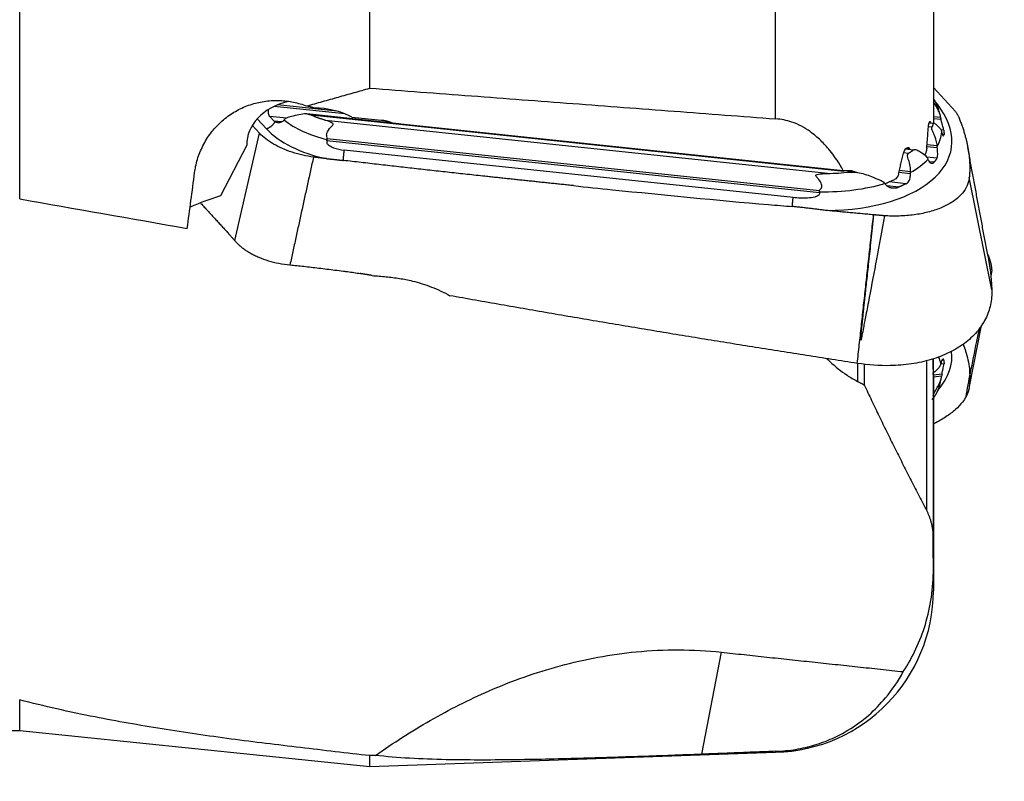
# Model space of a CAD drawing. Units: millimetres. Extents: x -86 to 110, y -107 to 88.
# Drawn here: x 66 to 88, y -20 to -2 of the extents above; entities that cross this region are included whole.
import ezdxf

# ---------------------------------------------------------------- set-up
doc = ezdxf.new("R2010")
doc.units = ezdxf.units.MM
for name, color, linetype in [('1', 4, 'CONTINUOUS'), ('2', 7, 'CONTINUOUS'), ('SK2', 7, 'CONTINUOUS')]:
    doc.layers.add(name, color=color, linetype=linetype)
doc.styles.add('iso_b_vert', font='simplex.shx')
doc.dimstyles.get("Standard").update_dxf_attribs({"dimtxt": 0.18, "dimasz": 0.18, "dimexe": 0.18, "dimexo": 0.0625, "dimgap": 0.09, "dimtad": 1, "dimzin": 0, "dimdsep": 52, "dimtxsty": 'Standard', "dimcen": 0.09, "dimadec": 0, "dimazin": 0, "dimtfac": 1, "dimtdec": 4, "dimtofl": 0, "dimtmove": 0, "dimatfit": 3, "dimfxl": 1, "dimtolj": 1, "dimtzin": 0, "dimarcsym": 0})

# ---------------------------------------------------------------- blocks, each defined once
blk = doc.blocks.new('DimnDraft3D1')
at = {"layer": '2', "lineweight": 13}
for p, q in [((89.592952, 19.873337), (110.360332, 19.873337)), ((107.185332, 19.873337), (106.767336, 16.698335)), ((107.185332, -20.126663), (107.185332, 19.873337)), ((107.185332, 19.873337), (107.603329, 16.698339)), ((107.603329, 16.698339), (106.767336, 16.698335)), ((106.767336, -16.951665), (107.603329, -16.951661)), ((107.185332, -20.126663), (106.767336, -16.951665)), ((107.185332, -20.126663), (107.603329, -16.951661)), ((89.592952, -20.126663), (110.360332, -20.126663))]:
    blk.add_line(p, q, dxfattribs=at)
at = {"layer": '2', "lineweight": 18, "insert": (105.435272, -5.505795), "char_height": 3.50012, "attachment_point": 7, "rotation": 90, "line_spacing_factor": 1.084337, "style": 'iso_b_vert'}
blk.add_mtext('\\W1.3359;%%c40', dxfattribs=at)
blk = doc.blocks.new('DimnDraft3D4')
at = {"layer": 'SK2', "lineweight": 13}
for p, q in [((-62, 16.0875), (-62, 66.353496)), ((88.005452, 21.460837), (88.005452, 66.353496)), ((-62, 63.178496), (-58.825002, 63.596492)), ((-58.825002, 63.596492), (-58.824998, 62.760499)), ((88.005452, 63.178496), (84.83045, 63.596492)), ((84.830453, 62.760499), (84.83045, 63.596492)), ((-62, 63.178496), (88.005452, 63.178496)), ((-62, 63.178496), (-58.824998, 62.760499)), ((88.005452, 63.178496), (84.830453, 62.760499))]:
    blk.add_line(p, q, dxfattribs=at)
at = {"layer": 'SK2', "lineweight": 18, "insert": (10.985551, 64.053526), "char_height": 3.50012, "attachment_point": 7, "line_spacing_factor": 1.084337, "style": 'iso_b_vert'}
blk.add_mtext('\\W0.6044;150', dxfattribs=at)

msp = doc.modelspace()

# ---------------------------------------------------------------- linework, layer by layer
at = {"layer": '1', "lineweight": 25}
for p, q in [((65.799, -6.487), (65.799, 13.352)), ((73.799, -3.959), (73.799, 12.297)), ((86.672, 12.178), (86.672, -4.755)), ((83.068, -4.659), (83.068, 10.344)), ((87.175, -4.493), (86.672, -3.944)), ((73.23, -4.546), (71.611, -4.374)), ((73.044, -4.482), (71.691, -4.339)), ((71.435, -4.886), (71.225, -4.657)), ((71.614, -4.71), (71.515, -4.603)), ((71.897, -4.643), (71.515, -4.603)), ((71.786, -4.729), (71.614, -4.71)), ((71.843, -4.682), (71.854, -4.669)), ((74.458, -4.77), (72.362, -4.548)), ((84.624, -5.861), (72.457, -4.573)), ((84.251, -5.907), (72.788, -4.694)), ((73.39, -4.622), (74.062, -4.693)), ((86.843, -4.631), (86.672, -4.613)), ((86.849, -4.676), (86.672, -4.657)), ((86.845, -4.65), (86.843, -4.631)), ((71.111, -4.807), (71.276, -4.987)), ((74.29, -4.747), (84.613, -5.84)), ((86.639, -4.848), (86.558, -4.839)), ((86.666, -4.766), (86.573, -4.756)), ((86.909, -4.921), (86.845, -4.914)), ((86.862, -4.96), (86.86, -4.946)), ((70.712, -7.441), (71.276, -4.987)), ((84.073, -6.349), (72.814, -5.158)), ((72.826, -5.115), (72.821, -5.133)), ((84.071, -6.305), (72.826, -5.115)), ((86.915, -5.018), (86.877, -5.014)), ((70.984, -5.259), (70.387, -6.421)), ((83.468, -6.457), (73.214, -5.371)), ((86.215, -5.374), (86.034, -5.354)), ((86.06, -5.334), (86.134, -5.342)), ((86.762, -5.322), (86.523, -5.297)), ((86.759, -5.278), (86.526, -5.253)), ((86.76, -5.297), (86.759, -5.278)), ((86.107, -5.448), (85.989, -5.435)), ((86.752, -5.56), (86.522, -5.536)), ((86.551, -5.583), (86.546, -5.568)), ((84.643, -5.84), (84.859, -5.863)), ((86.147, -5.869), (85.895, -5.842)), ((86.688, -5.65), (86.577, -5.639)), ((86.147, -5.913), (85.885, -5.885)), ((86.147, -5.888), (86.147, -5.869)), ((88.005, -8.563), (87.492, -5.999)), ((85.56, -6.134), (85.55, -6.119)), ((85.873, -6.22), (85.622, -6.193)), ((86.049, -6.141), (85.658, -6.1)), ((84.072, -6.324), (84.071, -6.305)), ((85.315, -6.852), (85.306, -6.851)), ((88.005, -8.121), (87.981, -8.248)), ((87.762, -9.377), (87.492, -10.771)), ((84.938, -10.262), (84.938, -10.674)), ((85.092, -10.273), (85.092, -10.756)), ((86.511, -10.199), (86.511, -13.609)), ((86.667, -10.142), (86.667, -14.138)), ((86.915, -10.256), (86.84, -10.264)), ((86.845, -10.244), (86.843, -10.259)), ((86.909, -10.168), (86.867, -10.173)), ((86.67, -10.474), (86.67, -10.483)), ((86.672, -10.484), (86.672, -15.437)), ((86.866, -10.495), (86.672, -10.517)), ((86.86, -10.54), (86.672, -10.562)), ((86.862, -10.521), (86.86, -10.54)), ((81.382, -19.173), (81.828, -16.842)), ((65.799, -18.633), (65.799, -17.932)), ((49.5, -18.633), (65.799, -18.633)), ((65.799, -18.633), (73.799, -19.455)), ((83.068, -19.128), (83.068, -19.106)), ((73.799, -19.455), (83.068, -19.128)), ((73.799, -19.455), (73.799, -19.205))]:
    msp.add_line(p, q, dxfattribs=at)
msp.add_arc((82.972, -15.429), 3.7, 271.4925, 359.8822, dxfattribs=at)
for centre, major_axis, ratio, start_param, end_param in [((72.397, -5.277), (1.412, -0.067), 0.753236, 1.944824, -3.094564), ((72.583, -5.48), (1.412, -0.067), 0.753236, 0.999242, 1.648382), ((83.426, -4.771), (3.659, -0.55), 0.520468, -1.272174, 0.506733), ((73.224, -4.296), (1.708, -0.257), 0.520468, -2.430033, -1.730201), ((73.181, -4.578), (1.978, -0.297), 0.520468, -2.568874, -1.683271), ((83.468, -4.488), (3.39, -0.51), 0.520468, -0.174627, 0.021437), ((83.468, -4.488), (3.39, -0.51), 0.520468, -0.585303, -0.357399), ((69.142, 0.206), (-2.019, -18.976), 0.071443, 1.179685, 1.251562), ((83.513, -4.188), (3.174, -0.477), 0.520468, -1.258939, -1.092993), ((83.468, -4.488), (3.39, -0.51), 0.520468, -1.314163, -0.829903), ((473.291, -41.31), (472.454, -51.573), 0.039632, -2.606648, -2.590855), ((72.229, -9.805), (4.802, -0.229), 0.753236, 2.000165, 2.163399), ((83.426, -10.519), (-3.661, -0.533), 0.471025, 2.655501, -3.133974), ((83.468, -10.811), (-3.392, -0.493), 0.471025, -3.094983, -2.997763)]:
    msp.add_ellipse(centre, major_axis=major_axis, ratio=ratio, start_param=start_param, end_param=end_param, dxfattribs=at)
for points, degree in [([(72.358, -4.365), (73.799, -3.959)], 1), ([(73.799, -3.959), (83.068, -4.659)], 1), ([(71.614, -4.71), (71.632, -4.726)], 1), ([(71.828, -4.7), (71.835, -4.691), (71.843, -4.682)], 2), ([(72.457, -4.573), (72.362, -4.548)], 1), ([(72.788, -4.694), (72.613, -4.643), (72.457, -4.573)], 2), ([(86.595, -4.719), (86.602, -4.719), (86.606, -4.736)], 2), ([(86.849, -4.676), (86.847, -4.663), (86.845, -4.65)], 2), ([(87.25, -4.622), (87.394, -4.967), (87.458, -5.309)], 2), ([(71.435, -4.886), (71.562, -4.844), (71.632, -4.726)], 2), ([(71.694, -4.748), (71.632, -4.726)], 1), ([(86.52, -5.335), (86.558, -4.849)], 1), ([(86.666, -4.766), (86.682, -4.752)], 1), ([(72.814, -5.158), (72.819, -5.146), (72.821, -5.133)], 2), ([(86.866, -4.98), (86.864, -4.97), (86.862, -4.96)], 2), ([(86.911, -5.04), (86.915, -5.018)], 1), ([(73.193, -5.609), (73.198, -5.503), (73.214, -5.371)], 2), ([(86.134, -5.342), (86.119, -5.324), (86.099, -5.322)], 2), ([(86.215, -5.374), (86.163, -5.412), (86.107, -5.448)], 2), ([(86.235, -5.365), (86.215, -5.374)], 1), ([(86.258, -5.363), (86.235, -5.365)], 1), ([(86.762, -5.322), (86.76, -5.31), (86.76, -5.297)], 2), ([(87.458, -5.309), (87.525, -5.658), (87.492, -5.999)], 2), ([(87.92, -7.804), (87.688, -6.562), (87.458, -5.312)], 2), ([(72.51, -5.534), (72.238, -6.764), (71.973, -7.996)], 2), ([(72.805, -5.568), (72.658, -5.551), (72.51, -5.534)], 2), ([(72.805, -5.568), (72.999, -5.587), (73.193, -5.609)], 2), ([(76.428, -5.972), (74.81, -5.798), (73.193, -5.609)], 2), ([(85.876, -5.923), (85.986, -5.444)], 1), ([(86.467, -5.49), (86.485, -5.464)], 1), ([(86.557, -5.603), (86.553, -5.593), (86.551, -5.583)], 2), ([(84.613, -5.84), (84.757, -5.836)], 1), ([(84.757, -5.836), (84.811, -5.841), (84.859, -5.863)], 2), ([(86.633, -5.674), (86.664, -5.678), (86.688, -5.65)], 2), ([(78.45, -6.185), (77.439, -6.081), (76.428, -5.972)], 2), ([(84.752, -5.875), (84.895, -5.875)], 1), ([(84.912, -5.889), (84.859, -5.863)], 1), ([(85.567, -6.143), (85.782, -6.045)], 1), ([(86.147, -5.913), (86.146, -5.9), (86.147, -5.888)], 2), ([(85.574, -6.155), (85.56, -6.134)], 1), ([(85.574, -6.155), (85.642, -6.23), (85.743, -6.236)], 2), ([(85.743, -6.236), (85.809, -6.243), (85.873, -6.22)], 2), ([(86.049, -6.141), (85.964, -6.183), (85.873, -6.22)], 2), ([(83.449, -6.662), (83.456, -6.565), (83.468, -6.457)], 2), ([(84.073, -6.349), (84.07, -6.337), (84.072, -6.324)], 2), ([(69.937, -6.59), (70.547, -7.255)], 1), ([(84.228, -6.753), (83.839, -6.702), (83.449, -6.662)], 2), ([(85.306, -6.851), (84.767, -6.803), (84.228, -6.753)], 2), ([(84.933, -10.244), (85.306, -6.851)], 1), ([(85.557, -6.874), (85.436, -6.863), (85.315, -6.852)], 2), ([(70.547, -7.255), (70.712, -7.441)], 1), ([(70.712, -7.441), (70.905, -7.667), (71.262, -7.82)], 2), ([(87.914, -7.755), (87.992, -7.931), (88.005, -8.121)], 2), ([(87.92, -7.804), (87.993, -8.186), (88.005, -8.563)], 2), ([(73.852, -8.24), (73.717, -8.214), (73.58, -8.194)], 2), ([(84.933, -10.244), (80.277, -9.53), (75.628, -8.699)], 2), ([(86.668, -10.377), (86.667, -10.139)], 1), ([(86.849, -10.223), (86.847, -10.234), (86.845, -10.244)], 2), ([(86.909, -10.168), (86.906, -10.145), (86.893, -10.147)], 2), ([(86.67, -10.502), (86.67, -10.497), (86.67, -10.483)], 2), ([(86.866, -10.495), (86.864, -10.508), (86.862, -10.521)], 2), ([(84.938, -10.656), (85.092, -10.735)], 1), ([(85.092, -10.735), (85.767, -12.176), (86.511, -13.586)], 2), ([(87.492, -10.771), (87.481, -10.887), (87.419, -11.004)], 2), ([(86.667, -14.114), (86.641, -13.836), (86.511, -13.586)], 2), ([(86.672, -14.941), (86.667, -14.114)], 1), ([(81.828, -16.842), (83.905, -17.064), (85.983, -17.286)], 2), ([(83.068, -19.106), (81.382, -19.173)], 1), ([(73.928, -19.201), (73.799, -19.205)], 1)]:
    msp.add_open_spline(points, degree=degree, dxfattribs=at)
for points, knots in [([(69.795, -5.886), (69.801, -5.84), (69.827, -5.684), (69.906, -5.423), (70.059, -5.12), (70.265, -4.849), (70.512, -4.62), (70.796, -4.441), (71.1, -4.316), (71.419, -4.247), (71.738, -4.232), (72.056, -4.271), (72.258, -4.328), (72.358, -4.365)], [0, 0, 0, 0, 0.041514, 0.142532, 0.243537, 0.343359, 0.443157, 0.539333, 0.635493, 0.727538, 0.819589, 0.909784, 1, 1, 1, 1]), ([(86.843, -4.631), (86.833, -4.585), (86.808, -4.506), (86.748, -4.395), (86.702, -4.32), (86.676, -4.276), (86.671, -4.269)], [0, 0, 0, 0, 0.347233, 0.621266, 0.933595, 1, 1, 1, 1]), ([(86.837, -4.601), (86.832, -4.581), (86.809, -4.49), (86.76, -4.355), (86.702, -4.239), (86.678, -4.195)], [0, 0, 0, 0, 0.148379, 0.679804, 1, 1, 1, 1]), ([(71.515, -4.603), (71.504, -4.591), (71.488, -4.564), (71.478, -4.51), (71.48, -4.468), (71.483, -4.447), (71.483, -4.445)], [0, 0, 0, 0, 0.332113, 0.665592, 0.973521, 1, 1, 1, 1]), ([(87.175, -4.493), (87.192, -4.514), (87.213, -4.546), (87.235, -4.59), (87.245, -4.611), (87.25, -4.622)], [0, 0, 0, 0, 0.497019, 0.748335, 1, 1, 1, 1]), ([(71.828, -4.7), (71.81, -4.717), (71.769, -4.746), (71.72, -4.751), (71.694, -4.749), (71.694, -4.748)], [0, 0, 0, 0, 0.442253, 0.985858, 1, 1, 1, 1]), ([(72.362, -4.548), (72.357, -4.548), (72.296, -4.543), (72.173, -4.568), (72.021, -4.6), (71.912, -4.632), (71.867, -4.659), (71.854, -4.669)], [0, 0, 0, 0, 0.026385, 0.33573, 0.661837, 0.895949, 1, 1, 1, 1]), ([(72.826, -5.115), (72.822, -5.098), (72.817, -5.068), (72.806, -5.013), (72.836, -4.919), (72.902, -4.852), (72.95, -4.802), (72.961, -4.787), (72.953, -4.761), (72.888, -4.729), (72.836, -4.701), (72.788, -4.694)], [0, 0, 0, 0, 0.089688, 0.159694, 0.285478, 0.579467, 0.628234, 0.649269, 0.668584, 0.757397, 1, 1, 1, 1]), ([(84.613, -5.84), (84.526, -5.678), (84.367, -5.443), (84.104, -5.15), (83.828, -4.915), (83.481, -4.723), (83.198, -4.67), (83.068, -4.659)], [0, 0, 0, 0, 0.285711, 0.441966, 0.597971, 0.82467, 1, 1, 1, 1]), ([(86.558, -4.849), (86.558, -4.839), (86.56, -4.816), (86.566, -4.78), (86.575, -4.748), (86.584, -4.726), (86.591, -4.719), (86.595, -4.719), (86.595, -4.719)], [0, 0, 0, 0, 0.135408, 0.333973, 0.534772, 0.742371, 0.957956, 1, 1, 1, 1]), ([(86.909, -4.921), (86.908, -4.909), (86.903, -4.883), (86.888, -4.83), (86.869, -4.766), (86.855, -4.712), (86.85, -4.682), (86.849, -4.676)], [0, 0, 0, 0, 0.212723, 0.42461, 0.663905, 0.930412, 1, 1, 1, 1]), ([(86.759, -5.278), (86.756, -5.235), (86.743, -5.159), (86.702, -5.048), (86.664, -4.966), (86.635, -4.889), (86.636, -4.861), (86.639, -4.848)], [0, 0, 0, 0, 0.279148, 0.499328, 0.750512, 0.876132, 1, 1, 1, 1]), ([(86.682, -4.752), (86.683, -4.752), (86.691, -4.754), (86.723, -4.779), (86.777, -4.826), (86.833, -4.881), (86.853, -4.925), (86.86, -4.946)], [0, 0, 0, 0, 0.009521, 0.151865, 0.435531, 0.751768, 1, 1, 1, 1]), ([(72.51, -5.534), (72.427, -5.522), (72.261, -5.493), (72.022, -5.427), (71.796, -5.342), (71.593, -5.239), (71.414, -5.12), (71.318, -5.033), (71.276, -4.987)], [0, 0, 0, 0, 0.162189, 0.329081, 0.49127, 0.658162, 0.826444, 1, 1, 1, 1]), ([(72.814, -5.158), (72.81, -5.178), (72.811, -5.217), (72.873, -5.279), (73.006, -5.338), (73.127, -5.368), (73.214, -5.371)], [0, 0, 0, 0, 0.117038, 0.240477, 0.493435, 1, 1, 1, 1]), ([(86.866, -4.98), (86.87, -4.999), (86.879, -5.028), (86.893, -5.044), (86.9, -5.046), (86.901, -5.047)], [0, 0, 0, 0, 0.447788, 0.894723, 1, 1, 1, 1]), ([(86.099, -5.322), (86.094, -5.321), (86.078, -5.322), (86.048, -5.336), (86.017, -5.368), (85.996, -5.408), (85.989, -5.432), (85.986, -5.444)], [0, 0, 0, 0, 0.126171, 0.397429, 0.671396, 0.850286, 1, 1, 1, 1]), ([(86.546, -5.568), (86.54, -5.558), (86.509, -5.509), (86.425, -5.454), (86.333, -5.397), (86.281, -5.367), (86.262, -5.364), (86.258, -5.363)], [0, 0, 0, 0, 0.101213, 0.531281, 0.823895, 0.95905, 1, 1, 1, 1]), ([(86.52, -5.335), (86.519, -5.343), (86.516, -5.367), (86.509, -5.405), (86.497, -5.441), (86.489, -5.458), (86.485, -5.464)], [0, 0, 0, 0, 0.153229, 0.450451, 0.749926, 1, 1, 1, 1]), ([(86.752, -5.56), (86.758, -5.55), (86.767, -5.527), (86.772, -5.477), (86.77, -5.419), (86.765, -5.365), (86.763, -5.334), (86.762, -5.322)], [0, 0, 0, 0, 0.213054, 0.426266, 0.638663, 0.868581, 1, 1, 1, 1]), ([(86.147, -5.869), (86.148, -5.852), (86.151, -5.784), (86.132, -5.675), (86.099, -5.578), (86.08, -5.522), (86.078, -5.497), (86.082, -5.478), (86.092, -5.46), (86.101, -5.451), (86.107, -5.448)], [0, 0, 0, 0, 0.112426, 0.452264, 0.718663, 0.789641, 0.836831, 0.884057, 0.931795, 1, 1, 1, 1]), ([(86.557, -5.603), (86.564, -5.621), (86.581, -5.651), (86.61, -5.669), (86.628, -5.673), (86.633, -5.674)], [0, 0, 0, 0, 0.415291, 0.827438, 1, 1, 1, 1]), ([(84.071, -6.305), (84.07, -6.303), (84.07, -6.297), (84.072, -6.289), (84.086, -6.273), (84.108, -6.252), (84.123, -6.216), (84.125, -6.175), (84.102, -6.103), (84.052, -6.045), (84.01, -5.988), (83.987, -5.97), (83.984, -5.954), (83.984, -5.95), (83.987, -5.945), (83.998, -5.937), (84.048, -5.92), (84.136, -5.912), (84.213, -5.907), (84.251, -5.907)], [0, 0, 0, 0, 0.011903, 0.02384, 0.038783, 0.101338, 0.152374, 0.203469, 0.275184, 0.472106, 0.528033, 0.584012, 0.589682, 0.595375, 0.602245, 0.614195, 0.652973, 0.834605, 1, 1, 1, 1]), ([(84.895, -5.875), (84.909, -5.877), (85.034, -5.894), (85.226, -5.965), (85.422, -6.046), (85.52, -6.087), (85.545, -6.114), (85.55, -6.119)], [0, 0, 0, 0, 0.057597, 0.519766, 0.825261, 0.969947, 1, 1, 1, 1]), ([(87.492, -5.999), (87.486, -6.063), (87.455, -6.186), (87.348, -6.36), (87.183, -6.514), (86.967, -6.647), (86.702, -6.754), (86.399, -6.831), (86.065, -6.875), (85.779, -6.884), (85.608, -6.877), (85.557, -6.874)], [0, 0, 0, 0, 0.118459, 0.23693, 0.355326, 0.473725, 0.593338, 0.71294, 0.83158, 0.950204, 1, 1, 1, 1]), ([(85.876, -5.923), (85.873, -5.934), (85.865, -5.957), (85.844, -5.995), (85.815, -6.026), (85.792, -6.04), (85.782, -6.045)], [0, 0, 0, 0, 0.186153, 0.410611, 0.743288, 1, 1, 1, 1]), ([(86.049, -6.141), (86.066, -6.133), (86.094, -6.112), (86.125, -6.064), (86.142, -6.008), (86.147, -5.955), (86.148, -5.925), (86.147, -5.913)], [0, 0, 0, 0, 0.263853, 0.471505, 0.680017, 0.870706, 1, 1, 1, 1]), ([(78.45, -6.185), (78.747, -6.217), (80.232, -6.369), (81.897, -6.534), (83.268, -6.648), (83.449, -6.662)], [0, 0, 0, 0, 0.17826, 0.891322, 1, 1, 1, 1]), ([(84.073, -6.349), (84.073, -6.363), (84.069, -6.387), (84.026, -6.424), (83.936, -6.456), (83.744, -6.476), (83.579, -6.474), (83.468, -6.457)], [0, 0, 0, 0, 0.057246, 0.116269, 0.2413, 0.494251, 1, 1, 1, 1]), ([(85.557, -6.874), (85.496, -7.204), (85.379, -7.826), (85.248, -8.519), (85.168, -8.945), (85.132, -9.132), (85.101, -9.292), (85.071, -9.448), (85.048, -9.567), (85.032, -9.644), (85.027, -9.668), (85.025, -9.68), (85.021, -9.696), (85.017, -9.709), (85.015, -9.717), (85.014, -9.718), (85.013, -9.718), (85.013, -9.718), (85.013, -9.718), (85.013, -9.718), (85.013, -9.718), (85.013, -9.717), (85.013, -9.717), (85.012, -9.714), (85.012, -9.7), (85.013, -9.676), (85.016, -9.641), (85.02, -9.599), (85.025, -9.546), (85.031, -9.486), (85.038, -9.415), (85.047, -9.331), (85.058, -9.227), (85.07, -9.113), (85.083, -8.991), (85.097, -8.86), (85.114, -8.709), (85.132, -8.539), (85.152, -8.351), (85.175, -8.144), (85.199, -7.919), (85.225, -7.677), (85.253, -7.418), (85.284, -7.141), (85.304, -6.95), (85.315, -6.852)], [0, 0, 0, 0, 0.174063, 0.32856, 0.366013, 0.398861, 0.427104, 0.450743, 0.481163, 0.490029, 0.491609, 0.493578, 0.496776, 0.500043, 0.500626, 0.500682, 0.500726, 0.500745, 0.500763, 0.500781, 0.5008, 0.500844, 0.500901, 0.50106, 0.502365, 0.508321, 0.513569, 0.520782, 0.529958, 0.541099, 0.552375, 0.567061, 0.585154, 0.606656, 0.626236, 0.649137, 0.67536, 0.704905, 0.737771, 0.773871, 0.813013, 0.855197, 0.900423, 0.94869, 1, 1, 1, 1]), ([(71.262, -7.82), (71.333, -7.85), (71.48, -7.903), (71.72, -7.963), (71.887, -7.988), (71.973, -7.996)], [0, 0, 0, 0, 0.325034, 0.659532, 1, 1, 1, 1]), ([(71.973, -7.996), (72.078, -8.006), (72.297, -8.027), (72.638, -8.069), (72.874, -8.098), (72.996, -8.113)], [0, 0, 0, 0, 0.307414, 0.642515, 1, 1, 1, 1]), ([(72.996, -8.113), (73.062, -8.121), (73.16, -8.133), (73.306, -8.151), (73.435, -8.17), (73.532, -8.186), (73.58, -8.194)], [0, 0, 0, 0, 0.33844, 0.500003, 0.749763, 1, 1, 1, 1]), ([(73.852, -8.24), (73.959, -8.246), (74.167, -8.262), (74.474, -8.301), (74.822, -8.369), (75.213, -8.493), (75.491, -8.623), (75.628, -8.699)], [0, 0, 0, 0, 0.17307, 0.336842, 0.500039, 0.745843, 1, 1, 1, 1]), ([(88.005, -8.563), (88.01, -8.68), (87.99, -8.907), (87.876, -9.234), (87.675, -9.534), (87.393, -9.796), (87.04, -10.008), (86.63, -10.167), (86.175, -10.266), (85.608, -10.313), (85.19, -10.284), (84.933, -10.244)], [0, 0, 0, 0, 0.105088, 0.21017, 0.318207, 0.426234, 0.532402, 0.638559, 0.742523, 0.846482, 1, 1, 1, 1]), ([(87.417, -11.011), (87.449, -10.831), (87.525, -10.422), (87.634, -9.889), (87.708, -9.538), (87.731, -9.432)], [0, 0, 0, 0, 0.362333, 0.807585, 1, 1, 1, 1]), ([(87.354, -9.809), (87.374, -9.861), (87.438, -10.045), (87.507, -10.363), (87.506, -10.636), (87.492, -10.771)], [0, 0, 0, 0, 0.166756, 0.592118, 1, 1, 1, 1]), ([(84.241, -10.138), (84.263, -10.161), (84.405, -10.298), (84.632, -10.481), (84.856, -10.612), (84.938, -10.656)], [0, 0, 0, 0, 0.109718, 0.683179, 1, 1, 1, 1]), ([(86.843, -10.259), (86.833, -10.287), (86.808, -10.335), (86.748, -10.396), (86.696, -10.444), (86.661, -10.473), (86.651, -10.475), (86.649, -10.475)], [0, 0, 0, 0, 0.311266, 0.556913, 0.836889, 0.977337, 1, 1, 1, 1]), ([(86.893, -10.147), (86.891, -10.147), (86.884, -10.149), (86.869, -10.164), (86.855, -10.195), (86.85, -10.218), (86.849, -10.223)], [0, 0, 0, 0, 0.110061, 0.480171, 0.89237, 1, 1, 1, 1]), ([(86.866, -10.495), (86.87, -10.47), (86.879, -10.421), (86.898, -10.348), (86.912, -10.29), (86.914, -10.265), (86.915, -10.256)], [0, 0, 0, 0, 0.270364, 0.540212, 0.806433, 1, 1, 1, 1]), ([(86.666, -10.978), (86.67, -10.965), (86.682, -10.937), (86.723, -10.861), (86.777, -10.769), (86.833, -10.656), (86.853, -10.576), (86.86, -10.54)], [0, 0, 0, 0, 0.123779, 0.249703, 0.500646, 0.780403, 1, 1, 1, 1]), ([(86.668, -10.377), (86.668, -10.377), (86.669, -10.392), (86.669, -10.421), (86.669, -10.452), (86.669, -10.467), (86.669, -10.471)], [0, 0, 0, 0, 0.005715, 0.419439, 0.8304, 1, 1, 1, 1]), ([(86.669, -10.471), (86.669, -10.477), (86.669, -10.49), (86.669, -10.501), (86.67, -10.503), (86.67, -10.503)], [0, 0, 0, 0, 0.276013, 0.743249, 1, 1, 1, 1]), ([(86.739, -10.934), (86.742, -10.928), (86.779, -10.85), (86.824, -10.73), (86.848, -10.617), (86.855, -10.575)], [0, 0, 0, 0, 0.052427, 0.643821, 1, 1, 1, 1]), ([(86.739, -10.933), (86.739, -10.935), (86.729, -10.954), (86.703, -10.994), (86.664, -11.04), (86.641, -11.069), (86.638, -11.07), (86.637, -11.07)], [0, 0, 0, 0, 0.028727, 0.375301, 0.770677, 0.96841, 1, 1, 1, 1]), ([(87.419, -11.004), (87.396, -11.046), (87.331, -11.146), (87.183, -11.303), (86.967, -11.469), (86.783, -11.575), (86.681, -11.626), (86.673, -11.63)], [0, 0, 0, 0, 0.183071, 0.447346, 0.711626, 0.978619, 1, 1, 1, 1]), ([(85.983, -17.286), (86.093, -17.119), (86.289, -16.771), (86.506, -16.198), (86.641, -15.583), (86.672, -15.158), (86.672, -14.941)], [0, 0, 0, 0, 0.237518, 0.480234, 0.73753, 1, 1, 1, 1]), ([(73.928, -19.201), (74.332, -18.913), (75.17, -18.379), (76.318, -17.795), (77.32, -17.4), (78.149, -17.14), (79.006, -16.944), (79.91, -16.816), (80.856, -16.772), (81.503, -16.807), (81.828, -16.842)], [0, 0, 0, 0, 0.177078, 0.356064, 0.458086, 0.560093, 0.664812, 0.769517, 0.88412, 1, 1, 1, 1]), ([(83.068, -19.106), (83.226, -19.1), (83.534, -19.071), (83.972, -18.967), (84.371, -18.816), (84.794, -18.594), (85.211, -18.286), (85.641, -17.836), (85.873, -17.495), (85.983, -17.286)], [0, 0, 0, 0, 0.108004, 0.216124, 0.323159, 0.43031, 0.597341, 0.764702, 1, 1, 1, 1]), ([(73.799, -19.205), (73.268, -19.146), (72.211, -19.022), (70.616, -18.829), (69.042, -18.6), (67.717, -18.367), (66.64, -18.141), (66.076, -18.004), (65.799, -17.932)], [0, 0, 0, 0, 0.19042, 0.380646, 0.574916, 0.76921, 0.884347, 1, 1, 1, 1]), ([(81.382, -19.173), (80.92, -19.191), (79.991, -19.225), (78.793, -19.263), (77.81, -19.288), (77.034, -19.302), (76.273, -19.307), (75.486, -19.299), (74.692, -19.271), (74.177, -19.228), (73.928, -19.201)], [0, 0, 0, 0, 0.171909, 0.346921, 0.446538, 0.546149, 0.648826, 0.751496, 0.874923, 1, 1, 1, 1])]:
    msp.add_open_spline(points, degree=3, knots=knots, dxfattribs=at)
for points, weights in [([(86.672, -4.219), (86.72, -4.273), (86.764, -4.328)], [0.500100821933, 0.499899178067, 0.500100821933]), ([(72.524, -4.414), (72.443, -4.386), (72.358, -4.365)], [0.500242743568, 0.499757256432, 0.500242743568]), ([(74.29, -4.747), (74.181, -4.705), (74.062, -4.693)], [0.50276469748, 0.49723530252, 0.50276469748]), ([(86.666, -4.766), (86.655, -4.807), (86.639, -4.848)], [0.500082721406, 0.499917278594, 0.500082721406]), ([(86.909, -4.921), (86.911, -4.932), (86.912, -4.943)], [0.500004452091, 0.499995547909, 0.500004452091]), ([(86.912, -4.943), (86.915, -4.981), (86.915, -5.018)], [0.50005266308, 0.49994733692, 0.50005266308]), ([(86.752, -5.56), (86.723, -5.606), (86.688, -5.65)], [0.500098769959, 0.499901230041, 0.500098769959]), ([(86.909, -10.168), (86.915, -10.212), (86.915, -10.256)], [0.500087744771, 0.499912255229, 0.500087744771])]:
    msp.add_rational_spline(points, weights, degree=2, dxfattribs=at)

# ---------------------------------------------------------------- dimensions: what is measured, and where the dimension line sits
at = {"layer": '2', "lineweight": 13}
dim = msp.add_linear_dim(base=(19.873, -107.185), p1=(-20.127, -89.593), p2=(19.873, -89.593), dimstyle='Standard', override={"dimtxt": 3.50012, "dimasz": 3.175, "dimexe": 3.175, "dimexo": 1.5875, "dimgap": 1.75006, "dimtad": 1, "dimtih": 0, "dimdec": 2, "dimpost": '<>', "dimtxsty": 'iso_b_vert', "dimsah": 1, "dimclrd": 7, "dimclre": 7, "dimclrt": 7, "dimtm": -0.005, "dimtdec": 3, "dimtmove": 0}, dxfattribs=at)
dim.commit()
dim.dimension.update_dxf_attribs({"geometry": 'DimnDraft3D1', "text_midpoint": (-0.127, -107.185)})
at = {"layer": 'SK2', "lineweight": 13}
dim = msp.add_linear_dim(base=(-63.1785, 88.0055), p1=(-16.0875, -62), p2=(-21.4608, 88.0055), angle=90, dimstyle='Standard', override={"dimtxt": 3.50012, "dimasz": 3.175, "dimexe": 3.175, "dimexo": 1.5875, "dimgap": 1.75006, "dimtad": 1, "dimtih": 0, "dimtoh": 0, "dimdec": 2, "dimpost": '<>', "dimtxsty": 'iso_b_vert', "dimsah": 1, "dimclrd": 7, "dimclre": 7, "dimclrt": 7, "dimtm": -0.005, "dimtdec": 3, "dimtmove": 0}, dxfattribs=at)
dim.commit()
dim.dimension.update_dxf_attribs({"geometry": 'DimnDraft3D4', "text_midpoint": (-63.1785, 13.0027)})

doc.saveas('drawing.dxf')
